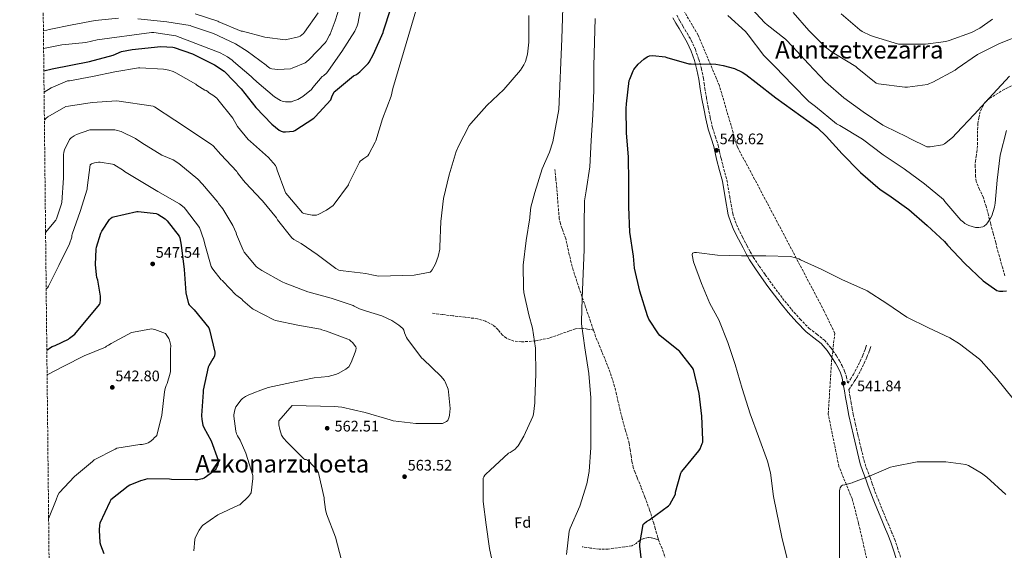
# Model space of a CAD drawing. Units: metres. Extents: x 573091 to 576516, y 4751955 to 4754305.
# Drawn here: x 573091 to 573737, y 4752470 to 4752817 of the extents above; entities that cross this region are included whole.
import ezdxf
from ezdxf.enums import TextEntityAlignment as Align

# ---------------------------------------------------------------- set-up
doc = ezdxf.new("R2010")
doc.units = ezdxf.units.M
doc.header["$MEASUREMENT"] = 0
doc.linetypes.add('DGN Style 3', pattern=[2.435891, 1.739922, -0.695969])
for name, color, linetype, lineweight in [('Barranco lineal', 142, 'DGN Style 3', 13), ('Camino', 7, 'DGN Style 3', 0), ('Cota de punto acotado terreno', 7, 'Continuous', 0), ('Curva de nivel directora', 30, 'Continuous', 30), ('Curva de nivel intermedia', 30, 'Continuous', 0), ('Etiqueta de zona arbolada', 92, 'Continuous', 0), ('Margen derecho', 7, 'Continuous', 0), ('Punto acotado terreno (símbolo)', 7, 'Continuous', 0), ('Senda', 7, 'DGN Style 3', 0), ('Texto de Área (paraje) menor', 7, 'Continuous', 0), ('Zona arbolada', 92, 'DGN Style 3', 0)]:
    doc.layers.add(name, color=color, linetype=linetype, lineweight=lineweight)
doc.styles.add('Style-Arial', font='arial.ttf')

# ---------------------------------------------------------------- blocks, each defined once
blk = doc.blocks.new('5PATER')
at = {"layer": 'Punto acotado terreno (símbolo)', "linetype": 'Continuous', "lineweight": 0}
h = blk.add_hatch(color=51, dxfattribs=at)
edge = h.paths.add_edge_path()
edge.add_ellipse((0, 0), major_axis=(-0.11, -0.111), ratio=0.999422, start_angle=0, end_angle=360)

msp = doc.modelspace()

# ---------------------------------------------------------------- linework, layer by layer
at = {"layer": 'Barranco lineal', "color": 142, "linetype": 'DGN Style 3', "lineweight": 13}
msp.add_polyline3d([(573648.22, 4752456.95, 538.71), (573641.24, 4752487.4, 539.27), (573636.94, 4752503.52, 539.64), (573628.35, 4752524.47, 540.57), (573621.37, 4752558.86, 542.19), (573623.51, 4752593.24, 542.4), (573625.66, 4752611.77, 543.3), (573618.68, 4752626.28, 543.88), (573598.28, 4752664.96, 545.22), (573573.03, 4752712.77, 547.82), (573561.76, 4752733.72, 548.89), (573549.94, 4752774.02, 549.67), (573535.98, 4752807.11, 552.29), (573521.48, 4752831.82, 552.87)], dxfattribs=at)
at = {"layer": 'Camino', "color": 7, "linetype": 'DGN Style 3', "lineweight": 0}
for points in [[(573521.99, 4752820.01, 550.92), (573524.04, 4752816.46, 551.19), (573526.09, 4752812.9, 551.37), (573528.81, 4752808.27, 551.27), (573531.53, 4752803.62, 550.92), (573534.3, 4752797.6, 550.39), (573536.39, 4752791.27, 549.9), (573538.18, 4752785.05, 549.6), (573539.53, 4752778.73, 549.45), (573539.94, 4752775.49, 549.45), (573540.36, 4752772.26, 549.45), (573541.48, 4752765.89, 549.38), (573542.66, 4752759.53, 549.26), (573544.03, 4752752.85, 548.99), (573545.54, 4752746.22, 548.68), (573547.36, 4752740.48, 548.71), (573549.19, 4752734.76, 548.68), (573550.13, 4752730.57, 548.08), (573551.05, 4752726.38, 547.4), (573552.96, 4752719.24, 546.78), (573554.89, 4752712.1, 546.25), (573556.77, 4752701.08, 545.52), (573558.73, 4752690.03, 544.97), (573560.26, 4752685.24, 544.84), (573562.25, 4752680.62, 544.71), (573565.14, 4752674.76, 544.54), (573568.13, 4752668.97, 544.33), (573570.12, 4752665.18, 544.1), (573572.23, 4752661.48, 543.82), (573576.08, 4752655.7, 543.29), (573580.1, 4752650.03, 542.86), (573584.27, 4752644.22, 542.7), (573588.49, 4752638.44, 542.6), (573592.8, 4752632.85, 542.5), (573597.25, 4752627.37, 542.41), (573602.89, 4752621.01, 542.42), (573608.84, 4752614.95, 542.47), (573613.84, 4752611.11, 542.37), (573618.82, 4752607.21, 542.35), (573623.05, 4752602.27, 542.5), (573626.76, 4752596.91, 542.67), (573628.7, 4752593.69, 542.77), (573630.47, 4752590.38, 542.86), (573632.11, 4752586.89, 542.7), (573633.28, 4752583.27, 542.35), (573634.12, 4752579.02, 541.88)], [(573634.12, 4752579.02, 541.88), (573635.93, 4752581.68, 541.9), (573637.7, 4752584.49, 541.9), (573640.1, 4752588.88, 541.87), (573642.24, 4752593.45, 541.83), (573644.06, 4752597.28, 542.01), (573645.57, 4752601.13, 541.64), (573646.02, 4752602.57, 541.23), (573646.47, 4752604.01, 540.81)], [(573648.9, 4752517.23, 540.17), (573646.91, 4752522.22, 540.07), (573645.12, 4752527.27, 540.04), (573642.88, 4752536.35, 540.29), (573640.77, 4752545.45, 540.56), (573639.23, 4752551.97, 540.75), (573637.76, 4752558.51, 540.94), (573637.06, 4752562.18, 541.04), (573636.42, 4752565.87, 541.13), (573635.68, 4752570.15, 541.28), (573634.95, 4752574.44, 541.51), (573634.87, 4752574.86, 541.87), (573638.42, 4752580.11, 541.9), (573640.24, 4752583, 541.9), (573642.73, 4752587.55, 541.87), (573644.91, 4752592.2, 541.83), (573646.76, 4752596.11, 542.01), (573648.35, 4752600.15, 541.64), (573648.83, 4752601.69, 541.23), (573649.28, 4752603.13, 540.81)], [(573668.74, 4752465.07, 537.42), (573667.05, 4752470.5, 537.58), (573665.22, 4752475.88, 537.74), (573663.13, 4752481.05, 537.9), (573660.99, 4752486.19, 538.06), (573659.2, 4752490.44, 538.12), (573657.41, 4752494.7, 538.19), (573654.44, 4752501.93, 539.05), (573651.59, 4752509.16, 539.98), (573650.21, 4752513.17, 540.13), (573648.9, 4752517.23, 540.17)]]:
    msp.add_polyline3d(points, dxfattribs=at)
at = {"layer": 'Curva de nivel directora', "color": 30, "linetype": 'Continuous', "lineweight": 30, "flags": 128}
for points, elevation in [([(573106.96, 4752783.71), (573112.34, 4752784.92), (573136.94, 4752789.74), (573152.45, 4752793.93), (573157.92, 4752796.3), (573164.91, 4752797.65), (573183.57, 4752799.69), (573191.47, 4752799.17), (573192.31, 4752799), (573204.49, 4752794.81), (573205.25, 4752794.34), (573218.86, 4752787.64), (573225.27, 4752783.35), (573225.79, 4752782.73), (573236.34, 4752771.82), (573245.87, 4752759.65), (573256.37, 4752748.62), (573261.28, 4752744.7), (573262.64, 4752744.12), (573263.98, 4752743.77), (573265.49, 4752743.71), (573270.75, 4752744.13), (573271.54, 4752744.52), (573283.99, 4752752.68), (573284.79, 4752753.45), (573295.08, 4752764.64), (573295.71, 4752766.61), (573297.34, 4752769.81), (573298.13, 4752770.61), (573310.12, 4752780.35), (573311.9, 4752781.24), (573314.24, 4752783.01), (573319.59, 4752788.34), (573320.27, 4752789.3), (573323.03, 4752794.51), (573329.44, 4752808.66), (573329.71, 4752809.87), (573334.51, 4752824.56)], 575), ([(573489.09, 4752742.94), (573488.84, 4752759.07), (573489.16, 4752761.95), (573490.88, 4752777.31), (573491.14, 4752778.27), (573493.44, 4752783.71), (573493.96, 4752784.54), (573496.77, 4752787.99), (573500.36, 4752791.39), (573502.53, 4752792.86), (573504.13, 4752793.5), (573506.37, 4752793.63), (573514.31, 4752792.86), (573515.4, 4752792.41), (573529.92, 4752788.12), (573531.46, 4752788.12), (573547.59, 4752787.93), (573552.52, 4752787.22), (573559.88, 4752785.18), (573565, 4752782.81), (573567.36, 4752781.34), (573574.08, 4752775.9), (573586.95, 4752765.98), (573614.21, 4752746.2), (573619.91, 4752740.89), (573630.4, 4752729.24), (573641.92, 4752717.72), (573642.56, 4752717.14), (573655.43, 4752705.94), (573661.06, 4752702.23), (573674.11, 4752692.7), (573686.27, 4752682.33), (573697.54, 4752671.77), (573699.46, 4752669.46), (573711.04, 4752657.43), (573723.01, 4752646.1), (573731.97, 4752639.64), (573733.63, 4752639.38), (573735.81, 4752639.32), (573738.24, 4752639.58)], 550), ([(573499.65, 4752457.18), (573497.73, 4752472.29), (573497.73, 4752473.82), (573499.97, 4752486.37), (573500.54, 4752487.01), (573502.27, 4752488.41), (573504.13, 4752489.5), (573516.67, 4752498.59), (573517.44, 4752499.61), (573521.09, 4752506.33), (573521.28, 4752507.68), (573524.74, 4752520.16), (573525.12, 4752520.86), (573526.34, 4752522.52), (573536.45, 4752534.75), (573537.28, 4752536.09), (573538.75, 4752539.42), (573539.01, 4752540.38), (573539.14, 4752541.92), (573538.56, 4752557.34), (573536.7, 4752572.25), (573533.06, 4752588), (573532.42, 4752589.08), (573523.78, 4752599.96), (573523.07, 4752600.54), (573510.85, 4752610.33), (573509.95, 4752611.36), (573503.75, 4752620.89), (573502.79, 4752623.07), (573497.86, 4752639.32), (573494.4, 4752654.3), (573493.57, 4752662.3), (573491.27, 4752677.85), (573490.69, 4752694.49), (573490.69, 4752710.87), (573490.44, 4752727), (573489.09, 4752742.94)], 550), ([(573108.91, 4752600.61), (573109.64, 4752601.03), (573110.65, 4752602), (573112.31, 4752602.98), (573113.14, 4752603.27), (573114.4, 4752603.68), (573123.11, 4752607.93), (573123.86, 4752608.62), (573127.29, 4752611.08), (573143.43, 4752630.51), (573143.8, 4752631.48), (573144.19, 4752633.53), (573144.1, 4752636.1), (573142.36, 4752646.53), (573141.78, 4752648.16), (573141.39, 4752650), (573140.8, 4752656.72), (573141.25, 4752666.86), (573141.47, 4752668.14), (573144.31, 4752677.35), (573144.88, 4752678.58), (573149.93, 4752686.33), (573150.61, 4752687), (573151.67, 4752687.71), (573152.71, 4752688.09), (573167.98, 4752691.55), (573168.88, 4752691.56), (573180.59, 4752690.22), (573181.71, 4752689.73), (573186.43, 4752686.75), (573187.76, 4752685.45), (573195.65, 4752675.3), (573196.04, 4752674.17), (573196.96, 4752669.34), (573198.99, 4752653.59), (573200.11, 4752638.14), (573201.73, 4752631.06), (573202.26, 4752630.38), (573205.52, 4752627.18), (573215.09, 4752615.26), (573215.59, 4752613.97), (573219.18, 4752599.39), (573219.19, 4752598.5), (573218.94, 4752596.87), (573218.46, 4752595.94), (573217.72, 4752594.96), (573215.14, 4752590.42), (573214.82, 4752589.44), (573211.42, 4752574.56), (573211.37, 4752573.18), (573210.33, 4752557.92), (573210.49, 4752555.27), (573211.26, 4752551.49), (573211.8, 4752550.06), (573216.58, 4752541.25), (573221.37, 4752528.58), (573221.33, 4752526.94), (573221.09, 4752525.44), (573220.71, 4752524.39), (573220.03, 4752523.08), (573219.53, 4752522.39), (573218.53, 4752521.45), (573212.01, 4752516.79), (573211.09, 4752516.44), (573207.93, 4752515.78), (573206, 4752515.73), (573190.61, 4752515.95), (573189.35, 4752516.13), (573174.73, 4752516.35), (573173.63, 4752515.92), (573170.38, 4752515.09), (573163.42, 4752512.32), (573162.3, 4752511.67), (573150.78, 4752502.6), (573150.2, 4752501.27), (573143.59, 4752487.24), (573143.36, 4752486.1), (573143.16, 4752482.71), (573143.69, 4752474.69), (573144.08, 4752473.08), (573146.2, 4752467.53)], 550)]:
    msp.add_lwpolyline(points, dxfattribs=dict(at, elevation=elevation))
at = {"layer": 'Curva de nivel intermedia', "color": 30, "linetype": 'Continuous', "lineweight": 0, "flags": 128}
for points, elevation in [([(573366.54, 4752876.31), (573335.72, 4752772.04), (573334.67, 4752767.11), (573328.95, 4752752.18), (573324.56, 4752737.79), (573324.25, 4752736.85), (573320.15, 4752729.07), (573319.38, 4752727.96), (573316.87, 4752726.16), (573315.85, 4752725.65), (573314.47, 4752724.39), (573313.9, 4752723.72), (573307.04, 4752709.78), (573306.66, 4752709.06), (573297.4, 4752696.24), (573296.58, 4752695.32), (573292.27, 4752692.36), (573286.88, 4752689.58), (573285.82, 4752689.2), (573284.52, 4752689.08), (573282.89, 4752689.19), (573277.44, 4752690.25), (573276.65, 4752690.52), (573266.85, 4752702), (573265.67, 4752703.61), (573264.96, 4752704.98), (573259.87, 4752718.64), (573259.54, 4752720.03), (573258.87, 4752721.67), (573254.35, 4752726.85), (573242.52, 4752737.28), (573240.91, 4752738.56), (573234.03, 4752747.18), (573230.78, 4752752.54), (573221.04, 4752764.83), (573220.33, 4752765.81), (573217.72, 4752767.77), (573216.68, 4752768.32), (573215.01, 4752769.55), (573214.42, 4752770.13), (573213.39, 4752770.73), (573212.56, 4752770.89), (573207.3, 4752774.36), (573206.64, 4752774.92), (573193.5, 4752782.33), (573191.75, 4752783.18), (573188.85, 4752784.16), (573185.5, 4752784.79), (573169.96, 4752785.52), (573168.96, 4752785.52), (573153.6, 4752782.96), (573138.84, 4752779.91), (573123.78, 4752777.16), (573122.52, 4752777.07), (573111.68, 4752772.43), (573107.11, 4752769.76)], 570), ([(573106.8, 4752798.28), (573118.71, 4752800.59), (573134.46, 4752802.22), (573141.97, 4752804.02), (573177.54, 4752808.82), (573179.07, 4752808.78), (573193.47, 4752806.59), (573222.58, 4752795.5), (573227.47, 4752792.89), (573230.45, 4752790.68), (573231.34, 4752789.81), (573242.92, 4752779.9), (573243.9, 4752778.77), (573246.55, 4752776.46), (573258.26, 4752766.7), (573262.22, 4752764.18), (573263.31, 4752763.81), (573265.53, 4752763.37), (573267.21, 4752763.27), (573269.3, 4752763.43), (573270.3, 4752763.68), (573273.41, 4752764.96), (573276.74, 4752766.86), (573282.5, 4752771.47), (573283.35, 4752772.74), (573289.54, 4752779.87), (573290.33, 4752780.37), (573292.62, 4752782.43), (573293.56, 4752783.85), (573302.46, 4752796.37), (573310.83, 4752809.58), (573312.37, 4752813.07), (573312.76, 4752814.43), (573315.7, 4752829.29)], 580), ([(573168.68, 4752817.74), (573187.67, 4752815.82), (573202.87, 4752813.37), (573203.75, 4752812.98), (573218.14, 4752808), (573232.58, 4752801.35), (573240.23, 4752796.56), (573252.83, 4752787.37), (573253.44, 4752786.72), (573254.25, 4752786.05), (573255.23, 4752785.49), (573256.47, 4752785.05), (573258.37, 4752784.67), (573260.3, 4752784.54), (573268.71, 4752785.01), (573269.88, 4752785.35), (573278.33, 4752788.97), (573279.23, 4752789.61), (573280.84, 4752791.12), (573291.53, 4752802.01), (573292.17, 4752802.85), (573294.39, 4752806.92), (573294.61, 4752807.75), (573298.05, 4752816.41), (573302.66, 4752830.97)], 585), ([(573447.3, 4752824.86), (573446.66, 4752804.63), (573444.68, 4752758.36), (573440.77, 4752737.24), (573438.6, 4752730.33), (573433.67, 4752719.52), (573428.87, 4752704.03), (573426.37, 4752694.24), (573425.6, 4752688.09), (573425.6, 4752687.26), (573423.36, 4752672.41), (573421.38, 4752656.41), (573421.44, 4752641.24), (573421.63, 4752638.49), (573425.03, 4752623.84), (573427.46, 4752615.07), (573429.31, 4752602.01), (573429.57, 4752584.93), (573428.99, 4752568.22), (573428.99, 4752566.05), (573427.97, 4752558.81), (573427.52, 4752557.21), (573421.76, 4752544.22), (573417.98, 4752538.01), (573417.22, 4752537.05), (573416, 4752535.9), (573412.74, 4752533.73), (573411.71, 4752533.21), (573399.68, 4752521.95), (573396.74, 4752519.45), (573396.1, 4752518.75), (573395.39, 4752517.66), (573395.07, 4752516.83), (573395.01, 4752501.53)], 560), ([(573740.23, 4752780.18), (573729.41, 4752768.53), (573717.12, 4752754.97), (573705.47, 4752742.81), (573702.91, 4752740.06), (573697.6, 4752735.9), (573696.26, 4752735.13), (573688.19, 4752733.85), (573686.02, 4752733.85), (573674.82, 4752739.22), (573672.9, 4752740.5), (573658.56, 4752747.35), (573657.15, 4752748.06), (573644.35, 4752756.89), (573631.68, 4752766.04), (573619.65, 4752776.41), (573608.39, 4752788.12), (573598.15, 4752799.26), (573593.28, 4752804.44), (573581.32, 4752813.85), (573579.84, 4752815.06), (573568.26, 4752827.54)], 560), ([(573425.09, 4752819.87), (573425.03, 4752802.46), (573424.07, 4752794.59), (573422.73, 4752789.85), (573421.7, 4752787.48), (573419.59, 4752784.09), (573408.71, 4752771.48), (573397.57, 4752760.99), (573386.89, 4752749.15), (573385.8, 4752747.74), (573378.88, 4752734.24), (573377.28, 4752730.84), (573372.8, 4752715.55), (573369.03, 4752700.12), (573367.3, 4752685.02), (573366.6, 4752668.32), (573366.6, 4752666.91), (573365.57, 4752662.04), (573363.78, 4752657.31), (573361.6, 4752653.21), (573361.03, 4752652.45), (573360.32, 4752651.74), (573349.7, 4752649.89), (573326.5, 4752649.1), (573321.98, 4752650.01), (573318.19, 4752650.93), (573303.21, 4752652.67), (573301.44, 4752652.83), (573300.45, 4752653.09), (573298.52, 4752654.17), (573286.13, 4752663.29), (573275.73, 4752670.57), (573270.86, 4752673.16), (573269.5, 4752674.14), (573260.23, 4752686.09), (573259.48, 4752687.32), (573250.33, 4752698.54), (573249.63, 4752699.2), (573239.29, 4752710.38), (573237.78, 4752711.89), (573234.02, 4752716.84), (573233.6, 4752717.59), (573222.92, 4752728.76), (573217.92, 4752734.45), (573216.83, 4752735.4), (573192.83, 4752751.41), (573179.42, 4752760.16), (573178.67, 4752760.55), (573154.89, 4752763.92)], 565), ([(573286.8, 4752821.61), (573277.85, 4752809.06), (573277.31, 4752808.15), (573275.09, 4752806.45), (573273.91, 4752805.84), (573266.29, 4752804.08), (573265.15, 4752803.97), (573251.87, 4752805.7), (573237.28, 4752809.52), (573236.4, 4752809.72), (573221.73, 4752815.77), (573220.98, 4752816.14), (573206.27, 4752821.05)], 590), ([(573738.18, 4752744.66), (573734.08, 4752728.41), (573732.16, 4752712.09), (573730.82, 4752697.05), (573730.43, 4752694.36), (573728.58, 4752688.6), (573727.87, 4752687.13), (573725.89, 4752684.06), (573725.06, 4752683.1), (573723.71, 4752681.94), (573722.75, 4752681.37), (573720.19, 4752680.98), (573717.95, 4752681.05), (573713.6, 4752682.33), (573710.98, 4752683.74), (573710.02, 4752684.44), (573708.29, 4752685.91), (573697.86, 4752698.07), (573696.9, 4752699.42), (573684.54, 4752709.59), (573671.11, 4752719.45), (573657.41, 4752728.66), (573643.84, 4752738.78), (573628.93, 4752747.8), (573626.88, 4752748.95), (573613.06, 4752760.28), (573608.71, 4752763.61), (573597.89, 4752774.49), (573586.56, 4752786.26), (573579.2, 4752793.75), (573568.9, 4752807.26), (573567.11, 4752809.37), (573555.52, 4752819.99)], 555), ([(573749.19, 4752807.64), (573733.7, 4752801.49), (573719.3, 4752794.26), (573705.92, 4752785.24), (573704.58, 4752784.02), (573690.05, 4752776.15), (573687.87, 4752775.26), (573686.47, 4752774.68), (573673.28, 4752772.89), (573671.49, 4752772.89), (573654.21, 4752775.19), (573652.8, 4752775.58), (573640.39, 4752785.62), (573639.49, 4752786.52), (573626.12, 4752794.58), (573624, 4752795.8), (573619.65, 4752799.13), (573608.52, 4752810.14), (573598.34, 4752821.91)], 565), ([(573729.15, 4752817.43), (573720.77, 4752811.61), (573715.39, 4752808.85), (573700.67, 4752803.48), (573698.37, 4752802.84), (573685.19, 4752801.11), (573669.83, 4752801.11), (573667.46, 4752801.11), (573651.72, 4752805.91), (573649.09, 4752806.81), (573643.59, 4752809.5), (573642.12, 4752810.46), (573629.83, 4752820.89)], 570), ([(573106.68, 4752810.1), (573108.89, 4752810.39), (573110.47, 4752810.81), (573125.52, 4752813.68), (573140.57, 4752816.58), (573155.94, 4752818.07)], 585), ([(573468.42, 4752817.82), (573468.1, 4752802.59), (573467.65, 4752786.71), (573467.59, 4752770.97), (573466.88, 4752754.84), (573465.99, 4752738.01), (573465.03, 4752720.86), (573462.6, 4752705.12), (573461.57, 4752698.59), (573461.25, 4752682.52), (573461.25, 4752666.46), (573460.74, 4752650.97), (573460.03, 4752634.59), (573459.65, 4752619.36), (573459.65, 4752618.01), (573461.83, 4752602.14), (573464.39, 4752585.37), (573465.6, 4752569.44), (573465.6, 4752552.8), (573465.6, 4752536.93), (573464.64, 4752521.25), (573463.1, 4752513.12), (573458.37, 4752498.46), (573452.03, 4752484), (573451.39, 4752482.14), (573449.66, 4752466.72)], 555), ([(573154.89, 4752763.92), (573138.62, 4752762.9), (573123.21, 4752760.52), (573121.34, 4752760.3), (573109.5, 4752753.48), (573108.41, 4752752.63), (573107.3, 4752751.37)], 565), ([(573316.48, 4752626.9), (573315.36, 4752627.22), (573313.91, 4752627.7), (573310.53, 4752629.39), (573309.84, 4752629.87), (573295.43, 4752634.8), (573280.01, 4752638.82), (573265.29, 4752644.49), (573263.22, 4752645.34), (573249.94, 4752652.84), (573247.18, 4752654.56), (573246.14, 4752655.41), (573238.32, 4752664.95), (573237.61, 4752666.1), (573233.27, 4752676.5), (573232.97, 4752677.61), (573230.86, 4752682.4), (573224.38, 4752693.19), (573221.53, 4752696.84), (573221.05, 4752697.67), (573211.1, 4752709.36), (573207.89, 4752712.75), (573195.49, 4752722.93), (573191.7, 4752725.27), (573184.35, 4752728.42), (573171.15, 4752736.38), (573166.98, 4752739.23), (573157.74, 4752743.94), (573154.47, 4752744.82), (573153.44, 4752744.96), (573137.87, 4752744.99), (573137.06, 4752744.95), (573128.35, 4752741.86), (573126.8, 4752741.06), (573124.94, 4752739.78), (573123.69, 4752738.66), (573120.43, 4752731.8), (573120, 4752730.43), (573119.76, 4752728.68), (573119.8, 4752713.46), (573118.65, 4752697.48), (573118.38, 4752695.88), (573115.27, 4752686.67), (573114.83, 4752685.78), (573108.09, 4752677.67)], 560), ([(573221, 4752492.72), (573234.63, 4752499.17), (573235.4, 4752499.43), (573241.2, 4752504.9), (573242.46, 4752506.52), (573242.89, 4752507.27), (573243.99, 4752516.69), (573243.97, 4752518.56), (573239.35, 4752533.12), (573235.72, 4752541.62), (573233.92, 4752544.62), (573233.4, 4752545.81), (573232.92, 4752547.53), (573231.59, 4752557.46), (573231.58, 4752558.27), (573232.15, 4752561.63), (573232.77, 4752563.45), (573236.45, 4752568.13), (573237.32, 4752568.92), (573239.13, 4752570.2), (573241.45, 4752571.41), (573246.47, 4752573.26), (573247.6, 4752573.84), (573253.97, 4752576.16), (573269.37, 4752579.54), (573284.13, 4752582.46), (573293.37, 4752583.46), (573298.25, 4752584.63), (573299.97, 4752585.28), (573305, 4752588.13), (573306.15, 4752588.98), (573307.02, 4752589.83), (573308.56, 4752592.58), (573311.22, 4752599.27), (573311.58, 4752600.67), (573311.67, 4752601.9), (573311.53, 4752602.81), (573309.4, 4752605.67), (573308.37, 4752606.63), (573307.35, 4752607.36), (573306.39, 4752607.86), (573292.25, 4752613.07), (573289.29, 4752613.95), (573288.47, 4752614.32), (573273.62, 4752617), (573258.97, 4752620.05), (573257.68, 4752620.5), (573244.29, 4752627.49), (573243.57, 4752627.96), (573237.5, 4752633.3), (573236.85, 4752634.05), (573233.62, 4752636.43), (573232.76, 4752636.91), (573224.48, 4752645.58), (573224.01, 4752646.24), (573223.18, 4752646.69), (573217.78, 4752653.62), (573217.3, 4752654.43), (573216.59, 4752655.46), (573212.43, 4752670.02), (573211.81, 4752673.04), (573209.08, 4752681.03), (573199.76, 4752693.03), (573198.94, 4752694.08), (573195.92, 4752696.49), (573181.79, 4752704.56), (573159.83, 4752717.8), (573159.24, 4752718.46), (573152.87, 4752722.21), (573152.03, 4752722.54), (573143.9, 4752723.74), (573142.76, 4752723.74), (573140.18, 4752723.42), (573138.83, 4752723.04), (573138.1, 4752722.7), (573137.38, 4752722.02), (573135.39, 4752706.91), (573135.27, 4752706.02), (573130.74, 4752691.55), (573125.6, 4752676.63), (573125.34, 4752675.68), (573125.27, 4752674.78), (573123.73, 4752670.22), (573116.83, 4752656.02), (573109.97, 4752642.59), (573109.31, 4752641.49), (573108.48, 4752640.73)], 555), ([(573596.5, 4752455.34), (573590.87, 4752478.06), (573585.62, 4752503.66), (573585.56, 4752504.69), (573583.51, 4752520.3), (573581.46, 4752528.05), (573575.58, 4752544.11), (573570.2, 4752559.02), (573564.83, 4752575.6), (573560.35, 4752591.34), (573555.61, 4752605.68), (573549.66, 4752620.46), (573543.64, 4752631.15), (573538.33, 4752644.27), (573533.02, 4752658.61), (573532.12, 4752663.09), (573532.38, 4752664.11), (573533.66, 4752664.69), (573534.88, 4752664.69), (573548.83, 4752662.89), (573564.38, 4752662.51), (573580.44, 4752662.51), (573596.31, 4752662.06), (573597.53, 4752661.87), (573602.07, 4752660.46), (573603.16, 4752659.88), (573617.18, 4752653.48), (573630.81, 4752646.64), (573645.98, 4752640.04), (573646.94, 4752639.47), (573659.8, 4752631.28), (573672.92, 4752622.38), (573687.19, 4752615.21), (573701.14, 4752608.75), (573707.42, 4752604.72), (573720.6, 4752594.8), (573721.69, 4752593.58), (573731.67, 4752582.25), (573742.55, 4752568.68)], 545), ([(573302.21, 4752463.2), (573298.11, 4752478.11), (573292.42, 4752493.41), (573291.65, 4752496.29), (573290.75, 4752502.82), (573290.75, 4752503.9), (573287.3, 4752519.2), (573286.98, 4752520.42), (573286.27, 4752522.08), (573280.71, 4752527.84), (573279.81, 4752528.54), (573279.04, 4752528.99), (573278.21, 4752529.12), (573277.38, 4752529.57), (573266.5, 4752540.32), (573264.07, 4752543.01), (573262.91, 4752544.93), (573261.63, 4752548.64), (573261.12, 4752551.65), (573261.06, 4752554.27), (573269.76, 4752564.32), (573297.54, 4752563.74), (573302.34, 4752563.36), (573317.7, 4752559.77), (573334.08, 4752555.04), (573335.94, 4752554.27), (573350.98, 4752552.54), (573366.98, 4752552.54), (573368.32, 4752552.67), (573369.79, 4752553.25), (573371.01, 4752554.01), (573371.78, 4752554.65), (573372.74, 4752556.89), (573373.06, 4752558.11), (573373.31, 4752562.46), (573372.42, 4752573.47), (573372.1, 4752575.01), (573370.11, 4752579.87), (573369.6, 4752580.77), (573367.36, 4752583.58), (573355.71, 4752594.72), (573354.88, 4752595.49), (573345.41, 4752607.77), (573344.77, 4752608.86), (573343.55, 4752612), (573343.3, 4752613.09), (573342.98, 4752613.85), (573342.34, 4752614.88), (573339.84, 4752617.12), (573335.11, 4752620.06), (573328.58, 4752623.07), (573318.49, 4752626.27), (573316.48, 4752626.9)], 560), ([(573109.08, 4752584.56), (573120.06, 4752590.11), (573133.42, 4752596.95), (573147.34, 4752602.69), (573148.06, 4752603.23), (573149.38, 4752603.88), (573151.06, 4752605.01), (573164.54, 4752612.13), (573165.8, 4752612.52), (573177.49, 4752614.56), (573178.63, 4752614.44), (573179.84, 4752614.15), (573186.67, 4752611.59), (573189.02, 4752608.31), (573189.38, 4752607.29), (573190.13, 4752603.77), (573190.18, 4752602.92), (573190.11, 4752601.89), (573189.99, 4752586.71), (573189.85, 4752585.7), (573187.85, 4752578.83), (573187.23, 4752577.62), (573186.52, 4752575.58), (573186.05, 4752573.4), (573184.31, 4752558.04), (573181, 4752544.86), (573180.45, 4752544.21), (573179.49, 4752543.36), (573178.47, 4752542.15), (573176.55, 4752540.55), (573175.39, 4752539.94), (573174.28, 4752539.53), (573171.34, 4752538.91), (573169.93, 4752538.79), (573154.85, 4752536.46), (573153.7, 4752535.89), (573140.02, 4752528.75), (573138.83, 4752527.67), (573127.05, 4752518), (573116.98, 4752507.15), (573116.17, 4752505.72), (573114.97, 4752502.67), (573110.09, 4752490.11)], 545), ([(573737.81, 4752506.09), (573725.33, 4752517.55), (573721.94, 4752520.17), (573713.37, 4752525.04), (573711.58, 4752525.74), (573698.58, 4752527.6), (573683.35, 4752527.53), (573679.64, 4752527.41), (573664.15, 4752524.4), (573662.23, 4752524.08), (573648.34, 4752518.13), (573637.91, 4752514.16), (573636.95, 4752513.65), (573632.28, 4752512.43), (573630.81, 4752512.24), (573630.04, 4752511.73), (573629.27, 4752510.57), (573628.89, 4752509.55), (573628.7, 4752508.46), (573628.7, 4752493.17), (573628.7, 4752476.72), (573628.69, 4752460.4)], 540), ([(573395.01, 4752501.53), (573396.99, 4752486.24), (573399.23, 4752470.75), (573402.69, 4752454.3)], 560), ([(573205.32, 4752469.3), (573205.88, 4752476.59), (573206.12, 4752477.82), (573208.77, 4752482.81), (573210.34, 4752484.85), (573210.91, 4752485.86), (573221, 4752492.72)], 555)]:
    msp.add_lwpolyline(points, dxfattribs=dict(at, elevation=elevation))
at = {"layer": 'Margen derecho', "color": 7, "linetype": 'Continuous', "lineweight": 0}
for points in [[(573647.38, 4752512.23, 540.13), (573646.09, 4752516.21, 540.17), (573644.12, 4752521.17, 540.07), (573642.31, 4752526.28, 540.04), (573637.86, 4752544.77, 540.56), (573636.32, 4752551.3, 540.75), (573634.84, 4752557.9, 540.94), (573634.12, 4752561.64, 541.04), (573633.48, 4752565.36, 541.13), (573632.74, 4752569.65, 541.28), (573632.01, 4752573.93, 541.51), (573631.22, 4752578.32, 541.91), (573630.39, 4752582.52, 542.35), (573629.33, 4752585.79, 542.7), (573627.8, 4752589.04, 542.86), (573626.11, 4752592.22, 542.77), (573624.25, 4752595.28, 542.67), (573620.68, 4752600.44, 542.5), (573616.75, 4752605.04, 542.35), (573612.01, 4752608.75, 542.37), (573606.85, 4752612.71, 542.47), (573600.7, 4752618.97, 542.42), (573594.98, 4752625.44, 542.41), (573590.46, 4752631, 542.5), (573586.1, 4752636.65, 542.6), (573581.85, 4752642.47, 542.7), (573577.67, 4752648.29, 542.86), (573573.61, 4752654.01, 543.29), (573569.69, 4752659.91, 543.82), (573567.5, 4752663.75, 544.1), (573565.48, 4752667.59, 544.33), (573562.48, 4752673.42, 544.54), (573559.53, 4752679.36, 544.71), (573557.46, 4752684.19, 544.84), (573555.82, 4752689.31, 544.97), (573553.83, 4752700.57, 545.52), (573551.97, 4752711.46, 546.25), (573550.07, 4752718.46, 546.78), (573548.14, 4752725.67, 547.4), (573547.21, 4752729.92, 548.08), (573546.31, 4752733.98, 548.68), (573544.51, 4752739.58, 548.71), (573542.66, 4752745.43, 548.68), (573541.11, 4752752.22, 548.99), (573539.73, 4752758.96, 549.26), (573538.54, 4752765.36, 549.38), (573537.41, 4752771.81, 549.45), (573536.98, 4752775.11, 549.45), (573536.58, 4752778.23, 549.45), (573535.28, 4752784.32, 549.6), (573533.54, 4752790.39, 549.9), (573531.51, 4752796.51, 550.39), (573528.88, 4752802.24, 550.92), (573526.24, 4752806.76, 551.27), (573523.51, 4752811.4, 551.37), (573521.46, 4752814.96, 551.19), (573519.52, 4752818.32, 550.92)], [(573665.92, 4752464.08, 537.42), (573664.21, 4752469.57, 537.58), (573662.42, 4752474.84, 537.74), (573660.37, 4752479.91, 537.9), (573658.24, 4752485.03, 538.06), (573656.45, 4752489.28, 538.12), (573654.65, 4752493.55, 538.19), (573651.66, 4752500.81, 539.05), (573648.78, 4752508.13, 539.98), (573647.38, 4752512.23, 540.13)]]:
    msp.add_polyline3d(points, dxfattribs=at)
at = {"layer": 'Senda', "color": 7, "linetype": 'DGN Style 3', "lineweight": 0}
for points in [[(573737.22, 4752649.35, 550.22), (573735.75, 4752654.44, 550.92), (573734.29, 4752659.55, 551.66), (573732.87, 4752664.68, 552.39), (573731.2, 4752670.94, 552.77), (573729.54, 4752677.22, 553.69), (573727.97, 4752683.21, 554.57), (573727.21, 4752686.11, 555), (573726.4, 4752689.19, 555.44), (573724.82, 4752694.9, 556.2), (573723.14, 4752700.58, 556.87), (573720.64, 4752705.81, 557.47), (573718.41, 4752711.14, 557.98), (573718.02, 4752714.4, 558.25), (573717.89, 4752717.67, 558.49), (573717.76, 4752721, 558.72), (573717.83, 4752724.33, 558.93), (573718.28, 4752727.34, 559.1), (573718.79, 4752730.34, 559.25), (573719.08, 4752732.8, 559.37), (573719.3, 4752735.27, 559.47), (573719.32, 4752740.1, 559.65), (573719.24, 4752744.93, 559.78), (573719.53, 4752748.88, 559.87), (573720.07, 4752752.81, 559.94), (573721.22, 4752757.48, 559.98), (573723.4, 4752761.89, 560), (573723.46, 4752761.97, 560), (573725.11, 4752763.89, 560), (573725.41, 4752764.11, 560), (573727.17, 4752765.48, 559.99), (573735.52, 4752770.76, 559.9), (573744.26, 4752775.14, 559.74)], [(573467.38, 4752613.83, 553.42), (573465.49, 4752619.31, 553.42), (573462.21, 4752628.91, 553.48), (573458.09, 4752641.03, 554.07), (573454.02, 4752653.16, 554.76), (573451.46, 4752663.36, 555.09), (573449.22, 4752673.64, 555.4), (573446.86, 4752680.24, 556.27), (573445.71, 4752683.54, 556.75), (573445, 4752686.95, 556.94), (573444.11, 4752696.87, 556.75), (573443.27, 4752706.79, 556.56), (573442.7, 4752712.87, 556.46), (573442.12, 4752718.95, 556.36)], [(573467.38, 4752613.83, 553.42), (573463.43, 4752614.48, 554.32), (573459.33, 4752615.15, 555.08), (573455.56, 4752614.67, 555.28), (573451.78, 4752613.29, 555.27), (573445.09, 4752610.94, 555.82), (573438.41, 4752608.62, 556.49), (573429.28, 4752606.72, 557.66), (573420.1, 4752606.06, 558.86), (573415.17, 4752606.63, 559.26), (573410.31, 4752608.49, 559.69), (573407.81, 4752610.39, 560.17), (573404.95, 4752614, 561.07), (573401.67, 4752617.07, 561.93), (573396.66, 4752619.66, 562.88), (573391.3, 4752621.23, 563.4), (573383.21, 4752622.19, 563.44), (573375.11, 4752623.15, 563.4), (573368.39, 4752623.98, 563.37), (573361.67, 4752624.81, 563.34)], [(573510.07, 4752476.38, 548.66), (573509.6, 4752477.96, 548.71), (573508.8, 4752480.68, 548.81), (573507.84, 4752483.98, 548.87), (573506.88, 4752487.28, 548.94), (573504.18, 4752495.91, 549.4), (573501.12, 4752504.43, 550.09), (573498.6, 4752510.81, 551), (573496.07, 4752517.16, 551.69), (573494.76, 4752520.42, 551.7), (573493.51, 4752523.76, 551.69), (573492.59, 4752527.7, 551.71), (573492.04, 4752531.69, 551.75), (573491.4, 4752535.69, 551.82), (573490.76, 4752539.69, 551.88), (573488.45, 4752547.92, 552.94), (573486.15, 4752556.14, 553.99), (573484.85, 4752561.4, 554.03), (573483.65, 4752566.7, 553.68), (573482.47, 4752571.76, 553.55), (573481.29, 4752576.81, 553.42), (573478.34, 4752586.09, 553.2), (573474.76, 4752595.18, 553.03), (573471.72, 4752602.42, 553.18), (573468.81, 4752609.71, 553.42), (573467.38, 4752613.83, 553.42)], [(573510.07, 4752476.38, 548.66), (573508.58, 4752476.84, 548.87), (573507.14, 4752477.29, 549.07), (573505.17, 4752477.74, 549.25), (573503.17, 4752477.87, 549.39), (573500.51, 4752477.29, 549.58), (573497.92, 4752476.14, 549.77), (573495.31, 4752474.11, 549.83), (573492.61, 4752472.49, 549.9), (573487.9, 4752471.79, 550.53), (573483.14, 4752471.28, 551.18), (573477.08, 4752470.34, 551.69), (573471.04, 4752470.19, 552.2), (573465.48, 4752471.05, 552.68), (573459.91, 4752471.92, 553.16)], [(573514.87, 4752463.06, 548.08), (573514.02, 4752465.89, 548.23), (573512.45, 4752470.64, 548.56), (573511.4, 4752472.93, 548.58), (573510.4, 4752475.24, 548.62), (573510.07, 4752476.38, 548.66)]]:
    msp.add_polyline3d(points, dxfattribs=at)
at = {"layer": 'Zona arbolada', "color": 92, "linetype": 'DGN Style 3', "lineweight": 0}
msp.add_polyline3d([(573115.8, 4751954.95, 521.52), (573091.11, 4754268.4, 655)], dxfattribs=at)

# ---------------------------------------------------------------- block references
at = {"layer": 'Punto acotado terreno (símbolo)', "color": 7, "linetype": 'Continuous', "lineweight": 0, "xscale": 10, "yscale": 10, "zscale": 10}
for p in [(573548.06, 4752731.56, 548.62), (573178.32, 4752657.18, 547.54), (573631.32, 4752578.99, 541.84), (573151.83, 4752576.28, 542.8), (573292.75, 4752549.53, 562.51), (573343.49, 4752517.79, 563.52)]:
    msp.add_blockref('5PATER', p, dxfattribs=at)

# ---------------------------------------------------------------- texts
at = {"layer": 'Cota de punto acotado terreno', "color": 7, "linetype": 'Continuous', "lineweight": 0, "style": 'Style-Arial'}
for s, p in [('548.62', (573550.11, 4752735.56, 548.62)), ('547.54', (573180.31, 4752661.18, 547.54)), ('542.80', (573153.81, 4752580.28, 542.8)), ('541.84', (573640.24, 4752573.74, 541.84)), ('562.51', (573297.59, 4752547.38, 562.51)), ('563.52', (573345.54, 4752521.79, 563.52))]:
    msp.add_text(s, height=7, dxfattribs=at).set_placement(p)
at = {"layer": 'Etiqueta de zona arbolada', "color": 92, "linetype": 'Continuous', "lineweight": 0, "style": 'Style-Arial'}
msp.add_text('Fd', height=7, rotation=2.47941, dxfattribs=at).set_placement((573421.01, 4752487.74, 557.95), align=Align.MIDDLE_CENTER)
at = {"layer": 'Texto de Área (paraje) menor', "color": 7, "linetype": 'Continuous', "lineweight": 0, "style": 'Style-Arial'}
for s, p in [('Auntzetxezarra', (573641.71, 4752797.47, 560.4)), ('Azkonarzuloeta', (573263.33, 4752526.27, 553.99))]:
    msp.add_text(s, height=11.5, dxfattribs=at).set_placement(p, align=Align.MIDDLE_CENTER)

doc.saveas('drawing.dxf')
